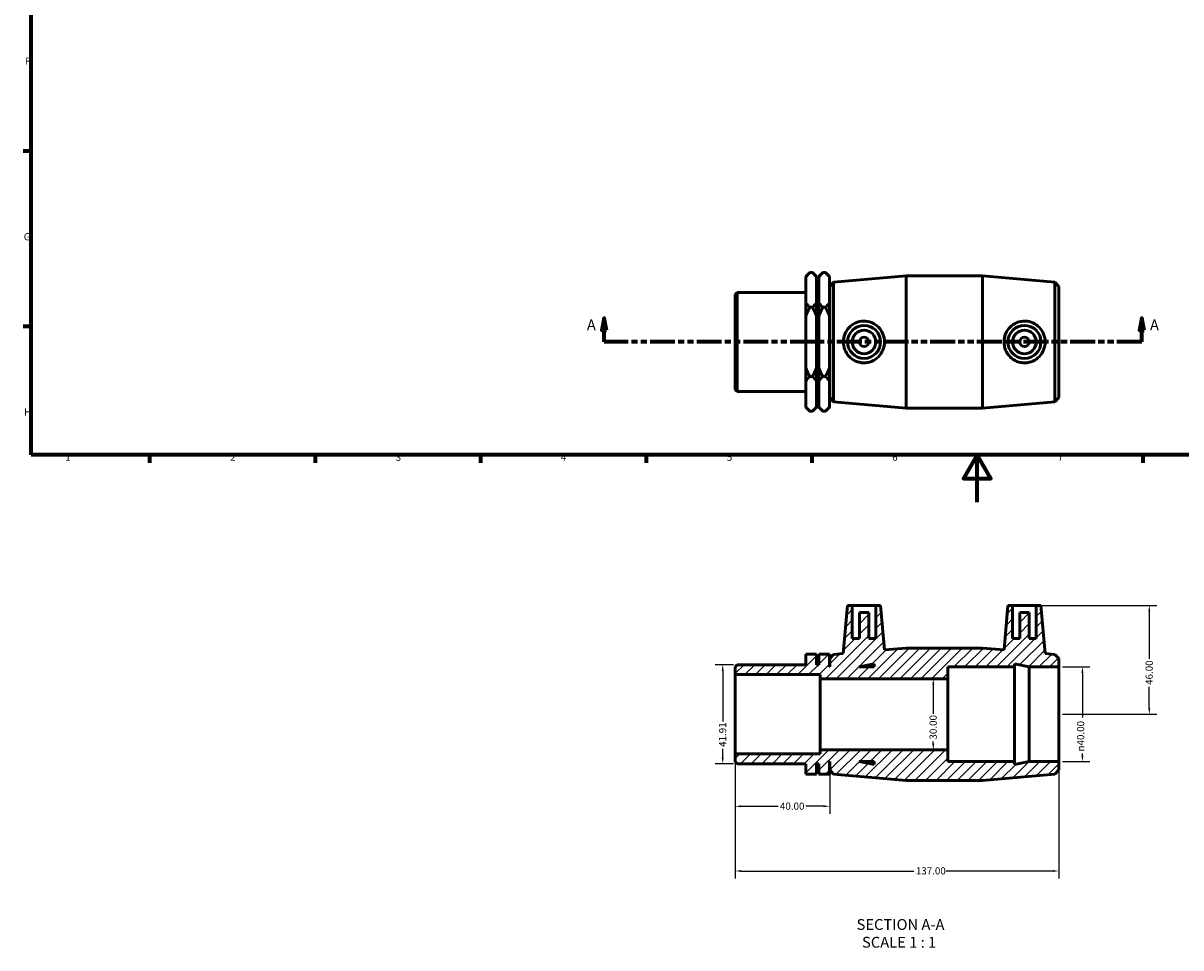
# Model space of a CAD drawing. Units: millimetres. Extents: x -26 to 905, y -189 to 594.
# Drawn here: x 17 to 507, y -189 to 203 of the extents above; entities that cross this region are included whole.
import ezdxf

# ---------------------------------------------------------------- set-up
doc = ezdxf.new("R2010")
doc.units = ezdxf.units.MM
doc.linetypes.add('DOUBLE_DASH_CHAIN', pattern=[1.2403, 0.6614, -0.0827, 0.1654, -0.0827, 0.1654, -0.0827])
for name, color, linetype, lineweight in [('Border (ANSI)', 7, 'Continuous', 70), ('Dimension (ANSI)', 7, 'Continuous', 25), ('Hatch (ANSI)', 7, 'Continuous', 18), ('Section Line (ANSI)', 7, 'DOUBLE_DASH_CHAIN', 70), ('Symbol (ANSI)', 7, 'Continuous', 25), ('Visible (ANSI)', 7, 'Continuous', 50)]:
    doc.layers.add(name, color=color, linetype=linetype, lineweight=lineweight)
doc.styles.add('Label Text (ANSI)', font='tahoma.ttf')
doc.styles.add('Note Text (ANSI)', font='tahoma.ttf')
doc.dimstyles.new('Default - mm (ANSI)', dxfattribs={"dimtxt": 3.048, "dimasz": 2.5, "dimexe": 3.175, "dimexo": 1.6002, "dimgap": 0.8, "dimtad": 0, "dimtoh": 1, "dimrnd": 1e-08, "dimzin": 4, "dimdsep": 46, "dimtxsty": 'Note Text (ANSI)', "dimcen": 0.09, "dimdle": 10, "dimclrd": 256, "dimclre": 256, "dimclrt": 256, "dimadec": 1, "dimazin": 1, "dimtfac": 1, "dimtofl": 0, "dimtmove": 0, "dimatfit": 3, "dimfxl": 1, "dimtolj": 1, "dimtzin": 4, "dimlwd": -1, "dimlwe": -1, "dimarcsym": 0})

# ---------------------------------------------------------------- blocks, each defined once
blk = doc.blocks.new('Borders Default Border')
at = {"layer": 'Border (ANSI)'}
for p, q in [((20, 148.5), (16.55, 148.5)), ((20, 74.25), (16.55, 74.25)), ((70.08, 20), (70.08, 16.55)), ((140.17, 20), (140.17, 16.55)), ((210.25, 20), (210.25, 16.55)), ((280.33, 20), (280.33, 16.55)), ((350.42, 20), (350.42, 16.55)), ((490.58, 20), (490.58, 16.55))]:
    blk.add_line(p, q, dxfattribs=at)
at = {"layer": 'Border (ANSI)', "flags": 128}
for points in [[(20, 20), (20, 574), (821, 574), (821, 20), (20, 20)], [(420.5, 0), (420.5, 20), (414.73, 10), (426.27, 10), (420.5, 20)]]:
    blk.add_lwpolyline(points, dxfattribs=at)
at = {"layer": 'Border (ANSI)', "char_height": 3.05, "attachment_point": 7, "style": 'Note Text (ANSI)'}
for s, insert in [('F', (17.29, 184.1)), ('G', (16.81, 109.79)), ('H', (16.97, 35.6)), ('1', (34.35, 16.55)), ('2', (104.2, 16.55)), ('3', (174.26, 16.49)), ('4', (244.23, 16.55)), ('5', (314.48, 16.49)), ('6', (384.49, 16.49)), ('7', (454.6, 16.55))]:
    blk.add_mtext(s, dxfattribs=dict(at, insert=insert))
blk = doc.blocks.new('2dTransSection0')
at = {"layer": 'Section Line (ANSI)', "linetype": 'Continuous'}
for p, q in [((262.58, 77.76), (261.58, 72.76)), ((262.58, 72.76), (262.58, 77.76)), ((263.58, 72.76), (262.58, 77.76)), ((490.16, 77.76), (489.16, 72.76)), ((490.16, 72.76), (490.16, 77.76)), ((491.16, 72.76), (490.16, 77.76)), ((261.58, 72.76), (263.58, 72.76)), ((262.58, 67.76), (262.58, 72.76)), ((489.16, 72.76), (491.16, 72.76)), ((490.16, 67.76), (490.16, 72.76)), ((272.74, 67.76), (262.58, 67.76)), ((490.16, 67.76), (479.99, 67.76))]:
    blk.add_line(p, q, dxfattribs=at)
at = {"layer": 'Section Line (ANSI)', "linetype": 'DOUBLE_DASH_CHAIN', "ltscale": 15.935683}
blk.add_line((490.16, 67.76), (262.58, 67.76), dxfattribs=at)
at = {"layer": 'Section Line (ANSI)', "linetype": 'Continuous', "flags": 128}
for points in [[(263.58, 72.76), (262.58, 77.76), (261.58, 72.76), (263.58, 72.76)], [(491.16, 72.76), (490.16, 77.76), (489.16, 72.76), (491.16, 72.76)]]:
    blk.add_lwpolyline(points, dxfattribs=at)
at = {"layer": 'Section Line (ANSI)'}
for points in [[(263.58, 72.76), (262.58, 77.76), (261.58, 72.76), (263.58, 72.76)], [(491.16, 72.76), (490.16, 77.76), (489.16, 72.76), (491.16, 72.76)]]:
    blk.add_solid(points, dxfattribs=at)
at = {"layer": 'Section Line (ANSI)', "char_height": 4.57, "attachment_point": 7, "style": 'Label Text (ANSI)'}
for insert in [(255.22, 71.26), (493.63, 71.26)]:
    blk.add_mtext('A', dxfattribs=dict(at, insert=insert))
blk = doc.blocks.new('*D7')
at = {"layer": 'Defpoints', "color": 0, "transparency": 16777216}
for p in [(455.03, -69.8), (455.03, -109.8), (465.03, -109.8)]:
    blk.add_point(p, dxfattribs=at)
at = {"layer": 'Dimension (ANSI)', "transparency": 16777216}
for p, q in [((456.63, -69.8), (468.21, -69.8)), ((465.03, -72.3), (465.03, -91.21)), ((465.03, -107.3), (465.03, -106.36)), ((456.63, -109.8), (468.21, -109.8))]:
    blk.add_line(p, q, dxfattribs=at)
for points in [[(464.61, -72.3), (465.45, -72.3), (465.03, -69.8)], [(464.61, -107.3), (465.45, -107.3), (465.03, -109.8)]]:
    blk.add_solid(points, dxfattribs=at)
at = {"layer": 'Dimension (ANSI)', "transparency": 16777216, "insert": (462.74, -105.56), "char_height": 3.048, "attachment_point": 1, "rotation": 90, "style": 'Note Text (ANSI)'}
blk.add_mtext('\\A1;\\fAIGDT|b0|i0;\\H3.0480;\\ln\\fTahoma|b0|i0;\\H3.0480;40.00', dxfattribs=at)
blk = doc.blocks.new('*D8')
at = {"layer": 'Defpoints', "color": 0, "transparency": 16777216}
for p in [(445.48, -43.8), (455.03, -89.8), (493.35, -89.8)]:
    blk.add_point(p, dxfattribs=at)
at = {"layer": 'Dimension (ANSI)', "transparency": 16777216}
for p, q in [((447.08, -43.8), (496.53, -43.8)), ((493.35, -46.3), (493.35, -66.41)), ((493.35, -87.3), (493.35, -78.19)), ((456.63, -89.8), (496.53, -89.8))]:
    blk.add_line(p, q, dxfattribs=at)
for points in [[(492.94, -46.3), (493.77, -46.3), (493.35, -43.8)], [(492.94, -87.3), (493.77, -87.3), (493.35, -89.8)]]:
    blk.add_solid(points, dxfattribs=at)
at = {"layer": 'Dimension (ANSI)', "transparency": 16777216, "insert": (491.77, -77.39), "char_height": 3.048, "attachment_point": 1, "rotation": 90, "style": 'Note Text (ANSI)'}
blk.add_mtext('\\A1;46.00', dxfattribs=at)
blk = doc.blocks.new('*D9')
at = {"layer": 'Defpoints', "color": 0, "transparency": 16777216}
for p in [(318.87, -68.84), (312.75, -110.75), (318.87, -110.75)]:
    blk.add_point(p, dxfattribs=at)
at = {"layer": 'Dimension (ANSI)', "transparency": 16777216}
for p, q in [((317.27, -68.84), (309.57, -68.84)), ((312.75, -71.34), (312.75, -92.85)), ((312.75, -108.25), (312.75, -104.45)), ((317.27, -110.75), (309.57, -110.75))]:
    blk.add_line(p, q, dxfattribs=at)
for points in [[(312.33, -71.34), (313.16, -71.34), (312.75, -68.84)], [(312.33, -108.25), (313.16, -108.25), (312.75, -110.75)]]:
    blk.add_solid(points, dxfattribs=at)
at = {"layer": 'Dimension (ANSI)', "transparency": 16777216, "insert": (311.16, -103.65), "char_height": 3.048, "attachment_point": 1, "rotation": 90, "style": 'Note Text (ANSI)'}
blk.add_mtext('\\A1;41.91', dxfattribs=at)
blk = doc.blocks.new('*D10')
at = {"layer": 'Defpoints', "color": 0, "transparency": 16777216}
for p in [(318.03, -106.56), (358.03, -113.32), (358.03, -128.76)]:
    blk.add_point(p, dxfattribs=at)
at = {"layer": 'Dimension (ANSI)', "transparency": 16777216}
for p, q in [((318.03, -108.16), (318.03, -131.94)), ((358.03, -114.92), (358.03, -131.94)), ((320.53, -128.76), (336.15, -128.76)), ((355.53, -128.76), (347.92, -128.76))]:
    blk.add_line(p, q, dxfattribs=at)
for points in [[(320.53, -128.35), (320.53, -129.18), (318.03, -128.76)], [(355.53, -128.35), (355.53, -129.18), (358.03, -128.76)]]:
    blk.add_solid(points, dxfattribs=at)
at = {"layer": 'Dimension (ANSI)', "transparency": 16777216, "insert": (336.95, -127.18), "char_height": 3.048, "attachment_point": 1, "style": 'Note Text (ANSI)'}
blk.add_mtext('\\A1;40.00', dxfattribs=at)
blk = doc.blocks.new('*D11')
at = {"layer": 'Defpoints', "color": 0, "transparency": 16777216}
for p in [(318.03, -106.56), (455.03, -109.8), (455.03, -156.15)]:
    blk.add_point(p, dxfattribs=at)
at = {"layer": 'Dimension (ANSI)', "transparency": 16777216}
for p, q in [((318.03, -108.16), (318.03, -159.32)), ((455.03, -111.4), (455.03, -159.32)), ((320.53, -156.15), (393.69, -156.15)), ((452.53, -156.15), (407.37, -156.15))]:
    blk.add_line(p, q, dxfattribs=at)
for points in [[(320.53, -155.73), (320.53, -156.56), (318.03, -156.15)], [(452.53, -155.73), (452.53, -156.56), (455.03, -156.15)]]:
    blk.add_solid(points, dxfattribs=at)
at = {"layer": 'Dimension (ANSI)', "transparency": 16777216, "insert": (394.49, -154.56), "char_height": 3.048, "attachment_point": 1, "style": 'Note Text (ANSI)'}
blk.add_mtext('\\A1;137.00', dxfattribs=at)
blk = doc.blocks.new('*D12')
at = {"layer": 'Defpoints', "color": 0, "transparency": 16777216}
for p in [(401.9, -74.8), (401.9, -104.8), (401.9, -104.8)]:
    blk.add_point(p, dxfattribs=at)
at = {"layer": 'Dimension (ANSI)', "transparency": 16777216}
for p, q in [((401.9, -77.3), (401.9, -89.66)), ((401.9, -102.3), (401.9, -101.32))]:
    blk.add_line(p, q, dxfattribs=at)
for points in [[(401.48, -77.3), (402.31, -77.3), (401.9, -74.8)], [(401.48, -102.3), (402.31, -102.3), (401.9, -104.8)]]:
    blk.add_solid(points, dxfattribs=at)
at = {"layer": 'Dimension (ANSI)', "transparency": 16777216, "insert": (400.31, -100.52), "char_height": 3.048, "attachment_point": 1, "rotation": 90, "style": 'Note Text (ANSI)'}
blk.add_mtext('\\A1;30.00', dxfattribs=at)

msp = doc.modelspace()

# ---------------------------------------------------------------- hatches: boundary and pattern name
at = {"layer": 'Hatch (ANSI)'}
h = msp.add_hatch(dxfattribs=at)
h.set_pattern_fill('ANSI31', color=256, scale=25.4, style=0)
h.set_pattern_definition([(45, (0, 0), (-2.245064, 2.245064), [])])
h.paths.add_polyline_path([(408.031, -104.799), (354.031, -104.799), (354.031, -106.563), (318.031, -106.563), (318.031, -109.916), (318.869, -110.754), (347.931, -110.754), (347.931, -115.206), (352.431, -115.206), (352.431, -110.754), (353.431, -110.754), (353.431, -115.206), (357.931, -115.206), (357.931, -109.799), (358.031, -109.799), (358.031, -113.319), (359.705, -115.144), (390.365, -117.799), (422.698, -117.799), (453.357, -115.144), (455.031, -113.319), (455.031, -109.799), (442.498, -109.799), (436.231, -111.131), (436.231, -109.799), (408.031, -109.799)])
h.paths.add_polyline_path([(376.831, -111.131), (370.565, -109.799), (376.831, -109.799)], flags=0)
h.paths.add_polyline_path([(377.581, -43.799), (377.581, -57.799), (374.581, -57.799), (374.581, -46.799), (370.581, -46.799), (370.581, -57.799), (367.581, -57.799), (367.581, -43.799), (365.581, -43.799), (363.805, -64.099), (359.705, -64.454), (358.031, -66.279), (358.031, -69.799), (357.931, -69.799), (357.931, -64.393), (353.431, -64.393), (353.431, -68.844), (352.431, -68.844), (352.431, -64.393), (347.931, -64.393), (347.931, -68.844), (318.869, -68.844), (318.031, -69.683), (318.031, -73.035), (354.031, -73.035), (354.031, -74.799), (408.031, -74.799), (408.031, -69.799), (436.231, -69.799), (436.231, -68.467), (442.498, -69.799), (455.031, -69.799), (455.031, -66.279), (453.357, -64.454), (449.257, -64.099), (447.481, -43.799), (445.481, -43.799), (445.481, -57.799), (442.481, -57.799), (442.481, -46.799), (438.481, -46.799), (438.481, -57.799), (435.481, -57.799), (435.481, -43.799), (433.481, -43.799), (431.837, -62.591), (422.698, -61.799), (390.365, -61.799), (381.225, -62.591), (379.581, -43.799)])
h.paths.add_polyline_path([(370.565, -69.799), (376.831, -68.467), (376.831, -69.799)], flags=0)

# ---------------------------------------------------------------- linework, layer by layer
at = {"layer": 'Visible (ANSI)'}
for p, q in [((347.931, 95.414), (349.611, 97.094)), ((347.931, 95.224), (347.931, 95.414)), ((347.931, 84.296), (347.931, 95.224)), ((350.751, 97.094), (349.611, 97.094)), ((352.431, 95.414), (350.751, 97.094)), ((352.431, 95.414), (352.431, 95.224)), ((352.431, 95.224), (352.431, 84.296)), ((353.431, 95.414), (355.111, 97.094)), ((353.431, 95.224), (353.431, 95.414)), ((353.431, 84.296), (353.431, 95.224)), ((356.251, 97.094), (355.111, 97.094)), ((357.931, 95.414), (356.251, 97.094)), ((357.931, 95.414), (357.931, 95.224)), ((357.931, 95.224), (357.931, 84.296)), ((359.705, 93.102), (390.365, 95.757)), ((390.365, 39.757), (390.365, 95.757)), ((390.365, 95.757), (422.698, 95.757)), ((422.698, 39.757), (422.698, 95.757)), ((453.357, 93.102), (422.698, 95.757)), ((318.031, 87.874), (318.869, 88.712)), ((318.869, 88.712), (318.869, 46.802)), ((318.869, 88.712), (347.931, 88.712)), ((352.431, 88.712), (353.431, 88.712)), ((358.031, 91.277), (359.705, 93.102)), ((358.031, 44.237), (358.031, 91.277)), ((359.705, 93.102), (359.705, 42.413)), ((453.357, 42.413), (453.357, 93.102)), ((455.031, 91.277), (453.357, 93.102)), ((455.031, 91.277), (455.031, 44.237)), ((318.031, 47.641), (318.031, 87.874)), ((347.931, 78.685), (347.931, 84.296)), ((352.431, 84.296), (352.431, 78.685)), ((353.431, 78.685), (353.431, 84.296)), ((357.931, 87.757), (358.031, 87.757)), ((357.931, 84.296), (357.931, 78.685)), ((347.931, 56.83), (347.931, 78.685)), ((350.751, 82.426), (349.611, 82.426)), ((352.431, 78.685), (352.431, 56.83)), ((353.431, 56.83), (353.431, 78.685)), ((356.251, 82.426), (355.111, 82.426)), ((357.931, 78.685), (357.931, 56.83)), ((347.931, 51.219), (347.931, 56.83)), ((352.431, 56.83), (352.431, 51.219)), ((353.431, 51.219), (353.431, 56.83)), ((357.931, 56.83), (357.931, 51.219)), ((347.931, 40.291), (347.931, 51.219)), ((350.751, 53.089), (349.611, 53.089)), ((352.431, 51.219), (352.431, 40.291)), ((353.431, 40.291), (353.431, 51.219)), ((356.251, 53.089), (355.111, 53.089)), ((357.931, 51.219), (357.931, 40.291)), ((318.031, 47.641), (318.869, 46.802)), ((318.869, 46.802), (347.931, 46.802)), ((352.431, 46.802), (353.431, 46.802)), ((357.931, 47.757), (358.031, 47.757)), ((358.031, 44.237), (359.705, 42.413)), ((455.031, 44.237), (453.357, 42.413)), ((347.931, 40.1), (347.931, 40.291)), ((347.931, 40.1), (349.611, 38.42)), ((352.431, 40.1), (350.751, 38.42)), ((352.431, 40.291), (352.431, 40.1)), ((353.431, 40.1), (353.431, 40.291)), ((353.431, 40.1), (355.111, 38.42)), ((357.931, 40.1), (356.251, 38.42)), ((357.931, 40.291), (357.931, 40.1)), ((359.705, 42.413), (390.365, 39.757)), ((390.365, 39.757), (422.698, 39.757)), ((453.357, 42.413), (422.698, 39.757)), ((349.611, 38.42), (350.751, 38.42)), ((355.111, 38.42), (356.251, 38.42)), ((365.581, -43.799), (363.805, -64.099)), ((367.581, -43.799), (365.581, -43.799)), ((367.581, -57.799), (367.581, -43.799)), ((367.581, -43.799), (377.581, -43.799)), ((377.581, -43.799), (377.581, -57.799)), ((379.581, -43.799), (377.581, -43.799)), ((381.225, -62.591), (379.581, -43.799)), ((433.481, -43.799), (431.837, -62.591)), ((435.481, -43.799), (433.481, -43.799)), ((435.481, -57.799), (435.481, -43.799)), ((435.481, -43.799), (445.481, -43.799)), ((447.481, -43.799), (445.481, -43.799)), ((445.481, -43.799), (445.481, -57.799)), ((449.257, -64.099), (447.481, -43.799)), ((374.581, -46.799), (370.581, -46.799)), ((370.581, -46.799), (370.581, -57.799)), ((374.581, -57.799), (374.581, -46.799)), ((442.481, -46.799), (438.481, -46.799)), ((438.481, -46.799), (438.481, -57.799)), ((442.481, -57.799), (442.481, -46.799)), ((370.581, -57.799), (367.581, -57.799)), ((377.581, -57.799), (374.581, -57.799)), ((438.481, -57.799), (435.481, -57.799)), ((445.481, -57.799), (442.481, -57.799)), ((390.365, -61.799), (381.225, -62.591)), ((422.698, -61.799), (390.365, -61.799)), ((431.837, -62.591), (422.698, -61.799)), ((352.431, -64.393), (347.931, -64.393)), ((347.931, -64.393), (347.931, -68.844)), ((352.431, -68.844), (352.431, -64.393)), ((357.931, -64.393), (353.431, -64.393)), ((353.431, -64.393), (353.431, -68.844)), ((357.931, -69.799), (357.931, -64.393)), ((359.705, -64.454), (358.031, -66.279)), ((358.031, -66.279), (358.031, -69.799)), ((363.805, -64.099), (359.705, -64.454)), ((370.565, -69.799), (376.831, -68.467)), ((376.831, -68.467), (376.831, -69.799)), ((436.231, -69.799), (436.231, -68.467)), ((436.231, -68.467), (442.498, -69.799)), ((453.357, -64.454), (449.257, -64.099)), ((455.031, -66.279), (453.357, -64.454)), ((455.031, -69.799), (455.031, -66.279)), ((318.869, -68.844), (318.031, -69.683)), ((318.031, -69.683), (318.031, -73.035)), ((318.031, -73.035), (354.031, -73.035)), ((318.031, -106.563), (318.031, -73.035)), ((347.931, -68.844), (318.869, -68.844)), ((353.431, -68.844), (352.431, -68.844)), ((354.031, -73.035), (354.031, -74.799)), ((358.031, -69.799), (357.931, -69.799)), ((376.831, -69.799), (370.565, -69.799)), ((408.031, -74.799), (408.031, -69.799)), ((408.031, -69.799), (436.231, -69.799)), ((436.231, -109.799), (436.231, -69.799)), ((442.498, -69.799), (455.031, -69.799)), ((442.498, -109.799), (442.498, -69.799)), ((455.031, -109.799), (455.031, -69.799)), ((354.031, -74.799), (408.031, -74.799)), ((354.031, -104.799), (354.031, -74.799)), ((408.031, -104.799), (408.031, -74.799)), ((354.031, -106.563), (318.031, -106.563)), ((318.031, -106.563), (318.031, -109.916)), ((408.031, -104.799), (354.031, -104.799)), ((354.031, -104.799), (354.031, -106.563)), ((408.031, -109.799), (408.031, -104.799)), ((318.031, -109.916), (318.869, -110.754)), ((318.869, -110.754), (347.931, -110.754)), ((347.931, -110.754), (347.931, -115.206)), ((352.431, -115.206), (352.431, -110.754)), ((352.431, -110.754), (353.431, -110.754)), ((353.431, -110.754), (353.431, -115.206)), ((357.931, -115.206), (357.931, -109.799)), ((357.931, -109.799), (358.031, -109.799)), ((358.031, -109.799), (358.031, -113.319)), ((376.831, -111.131), (370.565, -109.799)), ((370.565, -109.799), (376.831, -109.799)), ((376.831, -109.799), (376.831, -111.131)), ((436.231, -109.799), (408.031, -109.799)), ((442.498, -109.799), (436.231, -111.131)), ((436.231, -111.131), (436.231, -109.799)), ((455.031, -109.799), (442.498, -109.799)), ((455.031, -113.319), (455.031, -109.799)), ((347.931, -115.206), (352.431, -115.206)), ((353.431, -115.206), (357.931, -115.206)), ((358.031, -113.319), (359.705, -115.144)), ((359.705, -115.144), (390.365, -117.799)), ((422.698, -117.799), (453.357, -115.144)), ((453.357, -115.144), (455.031, -113.319)), ((390.365, -117.799), (422.698, -117.799))]:
    msp.add_line(p, q, dxfattribs=at)
for centre, radius in [((372.581, 67.757), 7), ((440.481, 67.757), 7), ((372.581, 67.757), 5), ((372.581, 67.757), 2), ((440.481, 67.757), 5), ((440.481, 67.757), 2)]:
    msp.add_circle(centre, radius, dxfattribs=at)
for points in [[(347.931, 95.224), (348.648, 96.132), (349.611, 97.094)], [(350.751, 97.094), (351.714, 96.132), (352.431, 95.224)], [(353.431, 95.224), (354.148, 96.132), (355.111, 97.094)], [(356.251, 97.094), (357.214, 96.132), (357.931, 95.224)], [(349.611, 82.426), (348.648, 83.389), (347.931, 84.296)], [(352.431, 84.296), (351.714, 83.389), (350.751, 82.426)], [(355.111, 82.426), (354.148, 83.389), (353.431, 84.296)], [(357.931, 84.296), (357.214, 83.389), (356.251, 82.426)], [(347.931, 78.685), (348.648, 80.5), (349.611, 82.426)], [(350.751, 82.426), (351.714, 80.5), (352.431, 78.685)], [(353.431, 78.685), (354.148, 80.5), (355.111, 82.426)], [(356.251, 82.426), (357.214, 80.5), (357.931, 78.685)], [(349.611, 53.089), (348.648, 55.014), (347.931, 56.83)], [(352.431, 56.83), (351.714, 55.014), (350.751, 53.089)], [(355.111, 53.089), (354.148, 55.014), (353.431, 56.83)], [(357.931, 56.83), (357.214, 55.014), (356.251, 53.089)], [(347.931, 51.219), (348.648, 52.126), (349.611, 53.089)], [(350.751, 53.089), (351.714, 52.126), (352.431, 51.219)], [(353.431, 51.219), (354.148, 52.126), (355.111, 53.089)], [(356.251, 53.089), (357.214, 52.126), (357.931, 51.219)], [(349.611, 38.42), (348.648, 39.383), (347.931, 40.291)], [(352.431, 40.291), (351.714, 39.383), (350.751, 38.42)], [(355.111, 38.42), (354.148, 39.383), (353.431, 40.291)], [(357.931, 40.291), (357.214, 39.383), (356.251, 38.42)]]:
    msp.add_rational_spline(points, [1, 1.00216094144, 1], degree=2, dxfattribs=at)
for points, knots in [([(372.262, 58.918), (371.185, 58.949), (370.04, 59.199), (367.951, 60.136), (367.005, 60.823), (365.516, 62.383), (364.871, 63.364), (364.015, 65.507), (363.805, 66.668), (363.805, 68.847), (364.015, 70.008), (364.871, 72.151), (365.516, 73.132), (367.005, 74.692), (367.951, 75.379), (370.04, 76.316), (371.185, 76.566), (373.412, 76.63), (374.625, 76.421), (376.843, 75.523), (377.848, 74.836), (379.417, 73.26), (380.094, 72.27), (380.999, 70.083), (381.225, 68.887), (381.225, 66.628), (380.999, 65.432), (380.094, 63.245), (379.417, 62.255), (377.848, 60.679), (376.843, 59.992), (374.625, 59.094), (373.412, 58.885), (372.262, 58.918)], [0, 0, 0, 0, 0.3244837, 0.3244837, 0.6489675, 0.6489675, 0.9757289, 0.9757289, 1.3024904, 1.3024904, 1.6292519, 1.6292519, 1.9560133, 1.9560133, 2.2804971, 2.2804971, 2.6049808, 2.6049808, 2.9511389, 2.9511389, 3.2972969, 3.2972969, 3.6360886, 3.6360886, 3.9748802, 3.9748802, 4.3136718, 4.3136718, 4.6524635, 4.6524635, 4.9986216, 4.9986216, 5.3447796, 5.3447796, 5.3447796, 5.3447796]), ([(440.8, 58.918), (439.651, 58.885), (438.437, 59.094), (436.22, 59.992), (435.214, 60.679), (433.646, 62.255), (432.968, 63.245), (432.064, 65.432), (431.837, 66.628), (431.837, 68.887), (432.064, 70.083), (432.968, 72.27), (433.646, 73.26), (435.214, 74.836), (436.22, 75.523), (438.437, 76.421), (439.651, 76.63), (441.878, 76.566), (443.022, 76.316), (445.111, 75.379), (446.057, 74.692), (447.547, 73.132), (448.192, 72.151), (449.047, 70.008), (449.257, 68.847), (449.257, 66.668), (449.047, 65.507), (448.192, 63.364), (447.547, 62.383), (446.057, 60.823), (445.111, 60.136), (443.022, 59.199), (441.878, 58.949), (440.8, 58.918)], [0, 0, 0, 0, 0.3461581, 0.3461581, 0.6923161, 0.6923161, 1.0311078, 1.0311078, 1.3698994, 1.3698994, 1.7086911, 1.7086911, 2.0474827, 2.0474827, 2.3936408, 2.3936408, 2.7397988, 2.7397988, 3.0642826, 3.0642826, 3.3887663, 3.3887663, 3.7155278, 3.7155278, 4.0422892, 4.0422892, 4.3690507, 4.3690507, 4.6958122, 4.6958122, 5.0202959, 5.0202959, 5.3447796, 5.3447796, 5.3447796, 5.3447796])]:
    msp.add_open_spline(points, degree=3, knots=knots, dxfattribs=at)

# ---------------------------------------------------------------- block references
msp.add_blockref('Borders Default Border', (0, 0))
at = {"layer": 'Section Line (ANSI)'}
msp.add_blockref('2dTransSection0', (0, 0), dxfattribs=at)

# ---------------------------------------------------------------- texts
at = {"layer": 'Symbol (ANSI)', "char_height": 4.572, "attachment_point": 7, "style": 'Label Text (ANSI)'}
for s, insert in [('SECTION A-A', (369.412, -182.5)), ('SCALE 1 : 1', (371.731, -190.013))]:
    msp.add_mtext(s, dxfattribs=dict(at, insert=insert))

# ---------------------------------------------------------------- dimensions: what is measured, and where the dimension line sits
at = {"layer": 'Dimension (ANSI)'}
for base, p1, p2, angle, override, picture, middle in [((493.355, -89.799), (445.481, -43.799), (455.031, -89.799), 90, {"dimtoh": 0, "dimdec": 2, "dimtp": 0, "dimtm": 0, "dimtdec": 2, "dimatfit": 1}, '*D8', (493.355, -72.299)), ((312.746, -110.754), (318.869, -68.844), (318.869, -110.754), 90, {"dimtoh": 0, "dimdec": 2, "dimtp": 0, "dimtm": 0, "dimtdec": 2, "dimatfit": 1}, '*D9', (312.746, -98.651)), ((401.898, -104.799), (401.898, -74.799), (401.898, -104.799), 270, {"dimtoh": 0, "dimdec": 2, "dimse1": 1, "dimse2": 1, "dimtp": 0, "dimtm": 0, "dimtdec": 2, "dimatfit": 1}, '*D12', (401.898, -95.49)), ((358.031, -128.765), (318.031, -106.563), (358.031, -113.319), 180, {"dimtoh": 0, "dimdec": 2, "dimtp": 0, "dimtm": 0, "dimtdec": 2, "dimatfit": 1}, '*D10', (342.031, -128.765)), ((455.031, -156.146), (318.031, -106.563), (455.031, -109.799), 180, {"dimtoh": 0, "dimdec": 2, "dimtp": 0, "dimtm": 0, "dimtdec": 2, "dimatfit": 1}, '*D11', (400.531, -156.146))]:
    dim = msp.add_linear_dim(base=base, p1=p1, p2=p2, angle=angle, dimstyle='Default - mm (ANSI)', override=override, dxfattribs=at)
    dim.commit()
    dim.dimension.update_dxf_attribs({"geometry": picture, "text_midpoint": middle, "dimtype": 160})
dim = msp.add_linear_dim(base=(465.031, -109.799), p1=(455.031, -69.799), p2=(455.031, -109.799), angle=90, text='\\fAIGDT|b0|i0;\\H3.0480;\\ln\\fTahoma|b0|i0;\\H3.0480;<>', dimstyle='Default - mm (ANSI)', override={"dimtoh": 0, "dimdec": 2, "dimtp": 0, "dimtm": 0, "dimtdec": 2, "dimatfit": 1}, dxfattribs=at)
dim.commit()
dim.dimension.update_dxf_attribs({"geometry": '*D7', "text_midpoint": (465.031, -98.782), "dimtype": 160})

doc.saveas('drawing.dxf')
